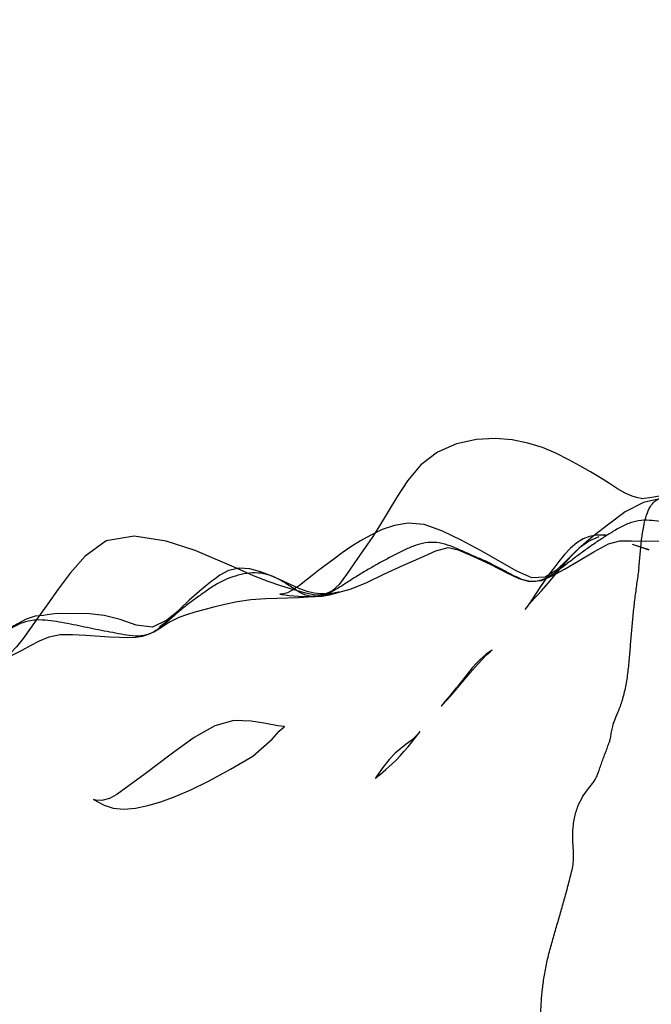
# Model space of a CAD drawing. Units: millimetres. Extents: x -605615803 to 17, y -1703671404 to 113.
# Drawn here: x -605612063 to -605612049, y -1703669721 to -1703669699 of the extents above; entities that cross this region are included whole.
import ezdxf

# ---------------------------------------------------------------- set-up
doc = ezdxf.new("R2010")
doc.units = ezdxf.units.MM
doc.layers.get('0').update_dxf_attribs({"lineweight": 9, "true_color": 0x1c1c1c})
doc.layers.get('Defpoints').update_dxf_attribs({"color": 3, "lineweight": 0})
doc.layers.add('06___PRT_ALL_SURFS', color=7, linetype='Continuous')
doc.styles.add('2F обычный', font='Montserrat-Light.ttf', dxfattribs={"width": 0.8})
doc.dimstyles.new('stroitelniy3', dxfattribs={"dimtxt": 80, "dimasz": 30, "dimexe": 5, "dimexo": 10, "dimgap": 20, "dimtad": 1, "dimtoh": 1, "dimdec": 0, "dimrnd": 5, "dimtxsty": '2F обычный', "dimblk": 'ARCHTICK', "dimcen": 0.09, "dimdle": 2, "dimadec": 0, "dimazin": 2, "dimtfac": 1, "dimtdec": 0, "dimtmove": 1, "dimatfit": 3, "dimfxl": 10, "dimtfill": 1, "dimtolj": 1, "dimtzin": 0, "dimarcsym": 1})

# ---------------------------------------------------------------- blocks, each defined once
blk = doc.blocks.new('_ArchTick')
at = {"color": 0, "linetype": 'ByBlock', "const_width": 0.15}
blk.add_lwpolyline([(-0.5, -0.5), (0.5, 0.5)], dxfattribs=at)
blk = doc.blocks.new('*D243')
at = {"color": 0, "lineweight": -2, "transparency": 16777216}
for p, q in [((-605612413.12, -1703669616.483), (-605612413.12, -1703669969.722)), ((-605611412.047, -1703669616.483), (-605611412.047, -1703669969.722)), ((-605612415.12, -1703669964.722), (-605611410.047, -1703669964.722))]:
    blk.add_line(p, q, dxfattribs=at)
at = {"layer": 'Defpoints', "color": 0, "lineweight": 30, "transparency": 16777216}
for p in [(-605612413.12, -1703669606.483, 2.036), (-605611412.047, -1703669606.483, 2.036), (-605611412.047, -1703669964.722)]:
    blk.add_point(p, dxfattribs=at)
at = {"color": 0, "lineweight": -2, "transparency": 16777216, "xscale": 25, "yscale": 25, "zscale": 25, "rotation": 180}
blk.add_blockref('_ArchTick', (-605612413.12, -1703669964.722), dxfattribs=at)
at = {"color": 0, "lineweight": -2, "transparency": 16777216, "xscale": 25, "yscale": 25, "zscale": 25}
blk.add_blockref('_ArchTick', (-605611412.047, -1703669964.722), dxfattribs=at)
at = {"color": 0, "transparency": 16777216, "insert": (-605611912.583, -1703669919.365), "char_height": 50, "attachment_point": 5, "style": '2F обычный', "bg_fill": 3, "box_fill_scale": 1.1, "bg_fill_color": 256, "bg_fill_true_color": 13158600, "bg_fill_transparency": 0}
blk.add_mtext('\\A1;1000', dxfattribs=at)

msp = doc.modelspace()

# ---------------------------------------------------------------- linework, layer by layer
at = {"layer": '06___PRT_ALL_SURFS', "color": 0, "linetype": 'Continuous', "extrusion": (-0.681998, 1e-16, 0.731354)}
for p, q in [((-605612049.103, -1703669710.371, 151.981), (-605612049.105, -1703669710.371, 151.98)), ((-605612048.733, -1703669710.49, 152.327), (-605612049.105, -1703669710.371, 151.98)), ((-605612048.924, -1703669710.428, 152.149), (-605612049.103, -1703669710.371, 151.981)), ((-605612048.892, -1703669710.44, 152.179), (-605612048.739, -1703669710.488, 152.321)), ((-605612059.216, -1703669711.841, 142.551), (-605612059.259, -1703669711.878, 142.511)), ((-605612059.197, -1703669711.823, 142.569), (-605612059.198, -1703669711.825, 142.568)), ((-605612053.032, -1703669713.56, 148.318), (-605612053.178, -1703669713.74, 148.182)), ((-605612054.527, -1703669715.156, 146.924), (-605612054.668, -1703669715.335, 146.792))]:
    msp.add_line(p, q, dxfattribs=at)
at = {"layer": '06___PRT_ALL_SURFS', "color": 0, "linetype": 'Continuous', "extrusion": (-0.681998, 1e-16, 0.731354), "elevation": 413026535.475}
for points in [[(1703669709.042, -442916507.76), (1703669709.098, -442916508.073), (1703669709.14, -442916508.361), (1703669709.179, -442916508.654), (1703669709.224, -442916508.939), (1703669709.267, -442916509.196), (1703669709.302, -442916509.44), (1703669709.331, -442916509.677), (1703669709.347, -442916509.849), (1703669709.349, -442916509.912), (1703669709.347, -442916509.937), (1703669709.332, -442916510.042), (1703669709.292, -442916510.22), (1703669709.225, -442916510.431), (1703669709.128, -442916510.661), (1703669709.009, -442916510.912), (1703669708.883, -442916511.187), (1703669708.753, -442916511.486), (1703669708.618, -442916511.813), (1703669708.482, -442916512.152), (1703669708.336, -442916512.541), (1703669708.21, -442916512.951), (1703669708.109, -442916513.397), (1703669708.041, -442916513.876), (1703669708.008, -442916514.391), (1703669708.027, -442916514.963), (1703669708.126, -442916515.569), (1703669708.316, -442916516.152), (1703669708.598, -442916516.658), (1703669708.952, -442916517.062), (1703669709.314, -442916517.387), (1703669709.988, -442916517.95)], [(1703669709.346, -442916509.333), (1703669709.431, -442916509.874), (1703669709.644, -442916510.43), (1703669709.919, -442916510.931), (1703669710.187, -442916511.405), (1703669710.458, -442916511.843), (1703669710.721, -442916512.205), (1703669710.939, -442916512.525), (1703669711.098, -442916512.873), (1703669711.113, -442916513.274), (1703669710.964, -442916513.729)], [(1703669710.964, -442916513.729), (1703669710.514, -442916514.821), (1703669710.274, -442916515.434), (1703669710.063, -442916516.018), (1703669709.925, -442916516.556), (1703669709.893, -442916517.044), (1703669709.943, -442916517.466), (1703669710.038, -442916517.838), (1703669710.16, -442916518.179), (1703669710.29, -442916518.495), (1703669710.423, -442916518.789), (1703669710.558, -442916519.061), (1703669710.694, -442916519.316), (1703669710.942, -442916519.768)], [(1703669709.988, -442916517.95), (1703669710.212, -442916518.141), (1703669710.365, -442916518.282), (1703669710.563, -442916518.474), (1703669710.8, -442916518.702), (1703669711.041, -442916518.93), (1703669711.259, -442916519.153), (1703669711.405, -442916519.362), (1703669711.481, -442916519.6), (1703669711.495, -442916519.887), (1703669711.449, -442916520.21), (1703669711.372, -442916520.556), (1703669711.287, -442916520.922), (1703669711.192, -442916521.314), (1703669711.067, -442916521.756), (1703669710.898, -442916522.276), (1703669710.5, -442916523.541)], [(1703669710.5, -442916523.541), (1703669710.298, -442916524.422), (1703669710.186, -442916525.395), (1703669710.289, -442916526.248), (1703669710.628, -442916526.893), (1703669711.006, -442916527.348), (1703669711.364, -442916527.711), (1703669711.693, -442916528.032), (1703669711.98, -442916528.316), (1703669712.236, -442916528.562), (1703669712.463, -442916528.785), (1703669712.65, -442916528.987), (1703669712.799, -442916529.174), (1703669712.901, -442916529.329), (1703669712.929, -442916529.379), (1703669712.887, -442916529.269), (1703669712.812, -442916529.059), (1703669712.721, -442916528.816), (1703669712.62, -442916528.558), (1703669712.516, -442916528.285), (1703669712.424, -442916527.988), (1703669712.377, -442916527.658), (1703669712.374, -442916527.278), (1703669712.387, -442916526.871), (1703669712.428, -442916526.149)], [(1703669711.365, -442916518.815), (1703669711.221, -442916518.325), (1703669711.029, -442916517.785), (1703669710.833, -442916517.19), (1703669710.66, -442916516.652), (1703669710.51, -442916516.201), (1703669710.435, -442916515.83), (1703669710.485, -442916515.526), (1703669710.634, -442916515.055), (1703669710.818, -442916514.522), (1703669710.997, -442916514.059), (1703669711.125, -442916513.671), (1703669711.193, -442916513.344), (1703669711.168, -442916512.983), (1703669711.062, -442916512.633), (1703669710.917, -442916512.279), (1703669710.738, -442916511.862), (1703669710.53, -442916511.39), (1703669710.355, -442916510.939), (1703669710.285, -442916510.588), (1703669710.287, -442916510.24), (1703669710.297, -442916509.809), (1703669710.287, -442916509.363), (1703669710.289, -442916508.868), (1703669710.298, -442916508.265)], [(1703669710.165, -442916511.083), (1703669710.159, -442916511.012), (1703669710.159, -442916511.05), (1703669710.161, -442916511.137), (1703669710.162, -442916511.188), (1703669710.162, -442916511.199), (1703669710.164, -442916511.318), (1703669710.191, -442916511.521), (1703669710.247, -442916511.709), (1703669710.334, -442916511.9), (1703669710.453, -442916512.094), (1703669710.596, -442916512.28), (1703669710.746, -442916512.451), (1703669710.895, -442916512.609), (1703669711.04, -442916512.756), (1703669711.184, -442916512.897), (1703669711.33, -442916513.032), (1703669711.603, -442916513.28)], [(1703669710.833, -442916512.321), (1703669710.707, -442916512.172), (1703669710.566, -442916511.996), (1703669710.425, -442916511.793), (1703669710.295, -442916511.544), (1703669710.188, -442916511.222)], [(1703669711.09, -442916521.143), (1703669710.978, -442916521.548), (1703669710.913, -442916521.868), (1703669710.894, -442916522.198), (1703669710.95, -442916522.519), (1703669711.055, -442916522.785), (1703669711.131, -442916522.928), (1703669711.18, -442916523.017), (1703669711.266, -442916523.169), (1703669711.417, -442916523.42), (1703669711.613, -442916523.724), (1703669712.004, -442916524.275)], [(1703669710.942, -442916519.768), (1703669711.057, -442916519.976), (1703669711.281, -442916520.361)], [(1703669711.603, -442916513.28), (1703669711.72, -442916513.388), (1703669711.803, -442916513.468), (1703669711.818, -442916513.483), (1703669711.77, -442916513.431), (1703669711.7, -442916513.353), (1703669711.629, -442916513.271), (1703669711.566, -442916513.194), (1703669711.497, -442916513.105), (1703669711.401, -442916512.982), (1703669711.293, -442916512.852), (1703669711.184, -442916512.725), (1703669710.833, -442916512.321)], [(1703669711.451, -442916519.251), (1703669711.429, -442916519.147), (1703669711.435, -442916519.181), (1703669711.453, -442916519.315), (1703669711.468, -442916519.495), (1703669711.472, -442916519.698), (1703669711.456, -442916519.907), (1703669711.419, -442916520.124), (1703669711.359, -442916520.347), (1703669711.279, -442916520.588), (1703669711.187, -442916520.852), (1703669711.088, -442916521.151)], [(1703669711.569, -442916521.38), (1703669711.55, -442916520.393), (1703669711.53, -442916519.942), (1703669711.494, -442916519.56), (1703669711.443, -442916519.215)], [(1703669711.281, -442916520.361), (1703669711.375, -442916520.545), (1703669711.443, -442916520.727), (1703669711.474, -442916520.886), (1703669711.476, -442916520.956), (1703669711.481, -442916520.902), (1703669711.492, -442916520.798), (1703669711.504, -442916520.672), (1703669711.515, -442916520.535), (1703669711.524, -442916520.384), (1703669711.529, -442916520.224), (1703669711.531, -442916520.063), (1703669711.531, -442916519.877)], [(1703669711.531, -442916519.88), (1703669711.518, -442916519.663), (1703669711.489, -442916519.444), (1703669711.365, -442916518.815)], [(1703669712.269, -442916524.696), (1703669712.193, -442916524.537), (1703669712.132, -442916524.403), (1703669712.063, -442916524.231), (1703669711.992, -442916524.022), (1703669711.927, -442916523.789), (1703669711.871, -442916523.539), (1703669711.818, -442916523.268), (1703669711.761, -442916522.97), (1703669711.7, -442916522.637), (1703669711.643, -442916522.257), (1703669711.597, -442916521.841), (1703669711.569, -442916521.38)], [(1703669711.825, -442916524.009), (1703669712.056, -442916524.399), (1703669712.212, -442916524.838), (1703669712.167, -442916525.332), (1703669712.043, -442916525.827), (1703669711.952, -442916526.313), (1703669711.915, -442916526.759), (1703669711.908, -442916527.742)], [(1703669711.908, -442916527.742), (1703669711.935, -442916528.051), (1703669711.949, -442916528.166), (1703669711.969, -442916528.412), (1703669712.033, -442916528.692), (1703669712.179, -442916529.065), (1703669712.442, -442916529.522)], [(1703669711.946, -442916524.197), (1703669712.057, -442916524.369), (1703669712.139, -442916524.498), (1703669712.199, -442916524.601), (1703669712.215, -442916524.631), (1703669712.184, -442916524.57), (1703669712.131, -442916524.477), (1703669712.073, -442916524.382)], [(1703669712.428, -442916526.149), (1703669712.437, -442916525.845), (1703669712.439, -442916525.588), (1703669712.431, -442916525.358), (1703669712.408, -442916525.148), (1703669712.369, -442916524.961), (1703669712.316, -442916524.803), (1703669712.269, -442916524.696)], [(1703669713.032, -442916514.924), (1703669712.928, -442916514.791), (1703669712.831, -442916514.658), (1703669712.759, -442916514.548), (1703669712.727, -442916514.495), (1703669712.72, -442916514.482), (1703669712.731, -442916514.505), (1703669712.763, -442916514.57), (1703669712.812, -442916514.663), (1703669712.87, -442916514.759), (1703669712.935, -442916514.854), (1703669713.016, -442916514.963), (1703669713.12, -442916515.091), (1703669713.249, -442916515.239), (1703669713.56, -442916515.577)], [(1703669713.94, -442916516.002), (1703669713.752, -442916515.765), (1703669713.599, -442916515.579), (1703669713.423, -442916515.375), (1703669713.229, -442916515.155), (1703669713.032, -442916514.924)], [(1703669713.74, -442916515.777), (1703669713.862, -442916515.915), (1703669713.934, -442916515.998), (1703669713.971, -442916516.041), (1703669713.94, -442916516.002)], [(1703669714.708, -442916521.191), (1703669714.525, -442916520.982), (1703669714.435, -442916520.824), (1703669714.425, -442916520.814), (1703669714.411, -442916521.023), (1703669714.359, -442916521.383), (1703669714.308, -442916521.834), (1703669714.289, -442916522.358), (1703669714.408, -442916522.939), (1703669714.671, -442916523.565), (1703669715.04, -442916524.272), (1703669715.48, -442916525.066), (1703669715.938, -442916525.923)], [(1703669715.938, -442916525.923), (1703669716.025, -442916526.151), (1703669716.075, -442916526.383), (1703669716.067, -442916526.567), (1703669716.049, -442916526.633), (1703669716.062, -442916526.601), (1703669716.102, -442916526.505), (1703669716.175, -442916526.315), (1703669716.245, -442916526.038), (1703669716.269, -442916525.709), (1703669716.245, -442916525.357), (1703669716.187, -442916524.985), (1703669716.1, -442916524.583), (1703669715.982, -442916524.15), (1703669715.835, -442916523.673), (1703669715.635, -442916523.11), (1703669715.378, -442916522.464), (1703669715.088, -442916521.782), (1703669714.708, -442916521.191)], [(1703669714.6, -442916516.748), (1703669714.562, -442916516.708), (1703669714.546, -442916516.689), (1703669714.536, -442916516.679), (1703669714.542, -442916516.685), (1703669714.561, -442916516.708), (1703669714.589, -442916516.743), (1703669714.626, -442916516.792), (1703669714.676, -442916516.864), (1703669714.741, -442916516.966), (1703669714.819, -442916517.102), (1703669714.911, -442916517.264), (1703669715.021, -442916517.441), (1703669715.156, -442916517.622)], [(1703669715.256, -442916517.528), (1703669715.172, -442916517.411), (1703669715.078, -442916517.289), (1703669714.977, -442916517.166), (1703669714.874, -442916517.047), (1703669714.772, -442916516.934), (1703669714.6, -442916516.748)], [(1703669715.335, -442916517.815), (1703669715.539, -442916518.006), (1703669715.573, -442916518.043), (1703669715.582, -442916518.055), (1703669715.555, -442916518.011), (1703669715.483, -442916517.888), (1703669715.385, -442916517.725), (1703669715.256, -442916517.528)]]:
    msp.add_lwpolyline(points, dxfattribs=at)
at = {"layer": '06___PRT_ALL_SURFS', "color": 0, "linetype": 'Continuous'}
for points, knots in [([(-605612048.962, -1703669710.887, 152.113), (-605612048.951, -1703669710.782, 152.123), (-605612048.933, -1703669710.573, 152.14), (-605612048.903, -1703669710.265, 152.168), (-605612048.86, -1703669709.978, 152.208), (-605612048.801, -1703669709.727, 152.264), (-605612048.719, -1703669709.531, 152.34), (-605612048.618, -1703669709.404, 152.434), (-605612048.513, -1703669709.345, 152.532), (-605612048.416, -1703669709.343, 152.623), (-605612048.334, -1703669709.397, 152.699), (-605612048.267, -1703669709.478, 152.761), (-605612048.201, -1703669709.569, 152.823), (-605612048.132, -1703669709.66, 152.887), (-605612048.063, -1703669709.752, 152.951), (-605612047.995, -1703669709.843, 153.015), (-605612047.951, -1703669709.904, 153.056), (-605612047.929, -1703669709.935, 153.076)], [0, 0, 0, 0, 0.115386, 0.22869, 0.336802, 0.43365, 0.513814, 0.578991, 0.633364, 0.678419, 0.71969, 0.76396, 0.811036, 0.858662, 0.906347, 0.953993, 1, 1, 1, 1]), ([(-605612047.929, -1703669709.935, 153.076), (-605612048.011, -1703669709.922, 153), (-605612048.174, -1703669709.896, 152.848), (-605612048.42, -1703669709.861, 152.619), (-605612048.666, -1703669709.832, 152.389), (-605612048.914, -1703669709.825, 152.158), (-605612049.161, -1703669709.879, 151.928), (-605612049.396, -1703669709.994, 151.708), (-605612049.626, -1703669710.134, 151.494), (-605612049.855, -1703669710.282, 151.281), (-605612050.08, -1703669710.436, 151.071), (-605612050.302, -1703669710.598, 150.863), (-605612050.523, -1703669710.766, 150.658), (-605612050.742, -1703669710.935, 150.453), (-605612050.962, -1703669711.096, 150.248), (-605612051.202, -1703669711.195, 150.025), (-605612051.366, -1703669711.2, 149.871), (-605612051.449, -1703669711.182, 149.794)], [0, 0, 0, 0, 0.065841, 0.131893, 0.198157, 0.264273, 0.330224, 0.397063, 0.464577, 0.532095, 0.599462, 0.666794, 0.734255, 0.801841, 0.868806, 0.934401, 1, 1, 1, 1]), ([(-605612051.449, -1703669711.182, 149.794), (-605612051.49, -1703669711.174, 149.756), (-605612051.57, -1703669711.148, 149.681), (-605612051.728, -1703669711.076, 149.534), (-605612051.923, -1703669710.977, 149.352), (-605612052.155, -1703669710.848, 149.135), (-605612052.392, -1703669710.735, 148.915), (-605612052.631, -1703669710.633, 148.692), (-605612052.869, -1703669710.526, 148.469), (-605612053.108, -1703669710.421, 148.247), (-605612053.351, -1703669710.338, 148.021), (-605612053.6, -1703669710.311, 147.788), (-605612053.849, -1703669710.355, 147.556), (-605612054.092, -1703669710.445, 147.33), (-605612054.33, -1703669710.56, 147.107), (-605612054.566, -1703669710.685, 146.887), (-605612054.801, -1703669710.813, 146.668), (-605612054.957, -1703669710.901, 146.523), (-605612055.035, -1703669710.946, 146.45)], [0, 0, 0, 0, 0.032907, 0.066113, 0.132571, 0.199062, 0.265591, 0.332234, 0.398995, 0.465771, 0.532125, 0.597871, 0.664034, 0.730974, 0.798281, 0.865606, 0.932869, 1, 1, 1, 1]), ([(-605612055.035, -1703669710.946, 146.45), (-605612055.112, -1703669710.991, 146.379), (-605612055.265, -1703669711.086, 146.236), (-605612055.493, -1703669711.233, 146.023), (-605612055.722, -1703669711.378, 145.809), (-605612055.957, -1703669711.498, 145.591), (-605612056.205, -1703669711.55, 145.359), (-605612056.452, -1703669711.485, 145.129), (-605612056.679, -1703669711.339, 144.917), (-605612056.906, -1703669711.186, 144.705), (-605612057.142, -1703669711.064, 144.485), (-605612057.39, -1703669711, 144.254), (-605612057.643, -1703669711, 144.018), (-605612057.894, -1703669711.049, 143.784), (-605612058.141, -1703669711.13, 143.554), (-605612058.378, -1703669711.251, 143.332), (-605612058.531, -1703669711.351, 143.19), (-605612058.605, -1703669711.405, 143.121)], [0, 0, 0, 0, 0.066768, 0.133676, 0.20081, 0.267444, 0.332558, 0.39743, 0.464393, 0.531904, 0.598532, 0.664758, 0.731425, 0.798618, 0.865856, 0.932903, 1, 1, 1, 1]), ([(-605612048.962, -1703669710.887, 152.113), (-605612048.968, -1703669710.94, 152.107), (-605612048.983, -1703669711.046, 152.094), (-605612049.014, -1703669711.259, 152.064), (-605612049.05, -1703669711.526, 152.031), (-605612049.088, -1703669711.85, 151.996), (-605612049.119, -1703669712.176, 151.966), (-605612049.146, -1703669712.504, 151.942), (-605612049.173, -1703669712.834, 151.917), (-605612049.202, -1703669713.165, 151.889), (-605612049.248, -1703669713.494, 151.847), (-605612049.319, -1703669713.8, 151.78), (-605612049.41, -1703669714.055, 151.695), (-605612049.495, -1703669714.251, 151.616), (-605612049.552, -1703669714.408, 151.563), (-605612049.579, -1703669714.54, 151.538), (-605612049.597, -1703669714.657, 151.522), (-605612049.611, -1703669714.73, 151.508), (-605612049.62, -1703669714.766, 151.5)], [0, 0, 0, 0, 0.040182, 0.080628, 0.161945, 0.243641, 0.325607, 0.407827, 0.490365, 0.573663, 0.657843, 0.740015, 0.813001, 0.869323, 0.910705, 0.943124, 0.971624, 1, 1, 1, 1]), ([(-605612058.605, -1703669711.405, 143.121), (-605612058.68, -1703669711.457, 143.051), (-605612058.831, -1703669711.562, 142.91), (-605612059.054, -1703669711.728, 142.702), (-605612059.271, -1703669711.908, 142.5), (-605612059.483, -1703669712.1, 142.302), (-605612059.699, -1703669712.28, 142.1), (-605612059.937, -1703669712.398, 141.878), (-605612060.19, -1703669712.419, 141.643), (-605612060.441, -1703669712.381, 141.409), (-605612060.693, -1703669712.333, 141.174), (-605612060.945, -1703669712.285, 140.939), (-605612061.196, -1703669712.235, 140.705), (-605612061.447, -1703669712.182, 140.471), (-605612061.697, -1703669712.13, 140.237), (-605612061.949, -1703669712.085, 140.003), (-605612062.117, -1703669712.063, 139.846), (-605612062.201, -1703669712.056, 139.768)], [0, 0, 0, 0, 0.066735, 0.133479, 0.200405, 0.267592, 0.334331, 0.399832, 0.465383, 0.532192, 0.599333, 0.66627, 0.733059, 0.799815, 0.86657, 0.933313, 1, 1, 1, 1]), ([(-605612062.201, -1703669712.056, 139.768), (-605612062.285, -1703669712.048, 139.69), (-605612062.453, -1703669712.049, 139.533), (-605612062.702, -1703669712.103, 139.301), (-605612062.94, -1703669712.22, 139.079), (-605612063.164, -1703669712.38, 138.87), (-605612063.376, -1703669712.57, 138.672), (-605612063.576, -1703669712.784, 138.486), (-605612063.763, -1703669713.018, 138.311), (-605612063.949, -1703669713.252, 138.138), (-605612064.149, -1703669713.459, 137.951), (-605612064.384, -1703669713.586, 137.732), (-605612064.634, -1703669713.619, 137.499), (-605612064.887, -1703669713.603, 137.263), (-605612065.138, -1703669713.553, 137.029), (-605612065.387, -1703669713.49, 136.796), (-605612065.553, -1703669713.447, 136.642), (-605612065.636, -1703669713.427, 136.565)], [0, 0, 0, 0, 0.066629, 0.132841, 0.19931, 0.266191, 0.333206, 0.400251, 0.467529, 0.534721, 0.600752, 0.665685, 0.731767, 0.798904, 0.866151, 0.933248, 1, 1, 1, 1]), ([(-605612050.42, -1703669717.418, 150.754), (-605612050.416, -1703669717.364, 150.758), (-605612050.416, -1703669717.255, 150.757), (-605612050.432, -1703669717.04, 150.742), (-605612050.44, -1703669716.776, 150.735), (-605612050.408, -1703669716.472, 150.764), (-605612050.331, -1703669716.208, 150.837), (-605612050.224, -1703669715.995, 150.937), (-605612050.108, -1703669715.833, 151.045), (-605612050.001, -1703669715.706, 151.144), (-605612049.92, -1703669715.586, 151.22), (-605612049.87, -1703669715.462, 151.267), (-605612049.829, -1703669715.342, 151.305), (-605612049.788, -1703669715.225, 151.343), (-605612049.746, -1703669715.112, 151.382), (-605612049.704, -1703669714.999, 151.422), (-605612049.66, -1703669714.885, 151.463), (-605612049.633, -1703669714.807, 151.488), (-605612049.62, -1703669714.766, 151.5)], [0, 0, 0, 0, 0.054448, 0.109313, 0.217216, 0.319814, 0.415, 0.501101, 0.577376, 0.642538, 0.695394, 0.740879, 0.784582, 0.827997, 0.871014, 0.912673, 0.955619, 1, 1, 1, 1]), ([(-605612051.141, -1703669721.8, 150.081), (-605612051.144, -1703669721.757, 150.078), (-605612051.147, -1703669721.672, 150.076), (-605612051.146, -1703669721.501, 150.077), (-605612051.145, -1703669721.29, 150.078), (-605612051.148, -1703669721.04, 150.075), (-605612051.15, -1703669720.791, 150.073), (-605612051.138, -1703669720.534, 150.084), (-605612051.109, -1703669720.258, 150.112), (-605612051.07, -1703669719.957, 150.147), (-605612051.009, -1703669719.64, 150.204), (-605612050.926, -1703669719.322, 150.282), (-605612050.834, -1703669719.005, 150.367), (-605612050.741, -1703669718.69, 150.455), (-605612050.649, -1703669718.375, 150.54), (-605612050.563, -1703669718.057, 150.62), (-605612050.495, -1703669717.792, 150.684), (-605612050.442, -1703669717.581, 150.734), (-605612050.424, -1703669717.473, 150.75), (-605612050.42, -1703669717.418, 150.754)], [0, 0, 0, 0, 0.028413, 0.056539, 0.112598, 0.167723, 0.22174, 0.277007, 0.337515, 0.405596, 0.478791, 0.553655, 0.628669, 0.703537, 0.778203, 0.852677, 0.927079, 0.963957, 1, 1, 1, 1])]:
    msp.add_open_spline(points, degree=3, knots=knots, dxfattribs=at)

# ---------------------------------------------------------------- next in the draw order: dimensions: what is measured, and where the dimension line sits
at = {"color": 252}
dim = msp.add_linear_dim(base=(-605611412.047, -1703669964.722, -2.036), p1=(-605612413.12, -1703669606.483), p2=(-605611412.047, -1703669606.483), dimstyle='stroitelniy3', override={"dimtxt": 50, "dimasz": 25}, dxfattribs=at)
dim.commit()
dim.dimension.update_dxf_attribs({"geometry": '*D243', "text_midpoint": (-605611912.583, -1703669919.365, -2.036)})

doc.saveas('drawing.dxf')
